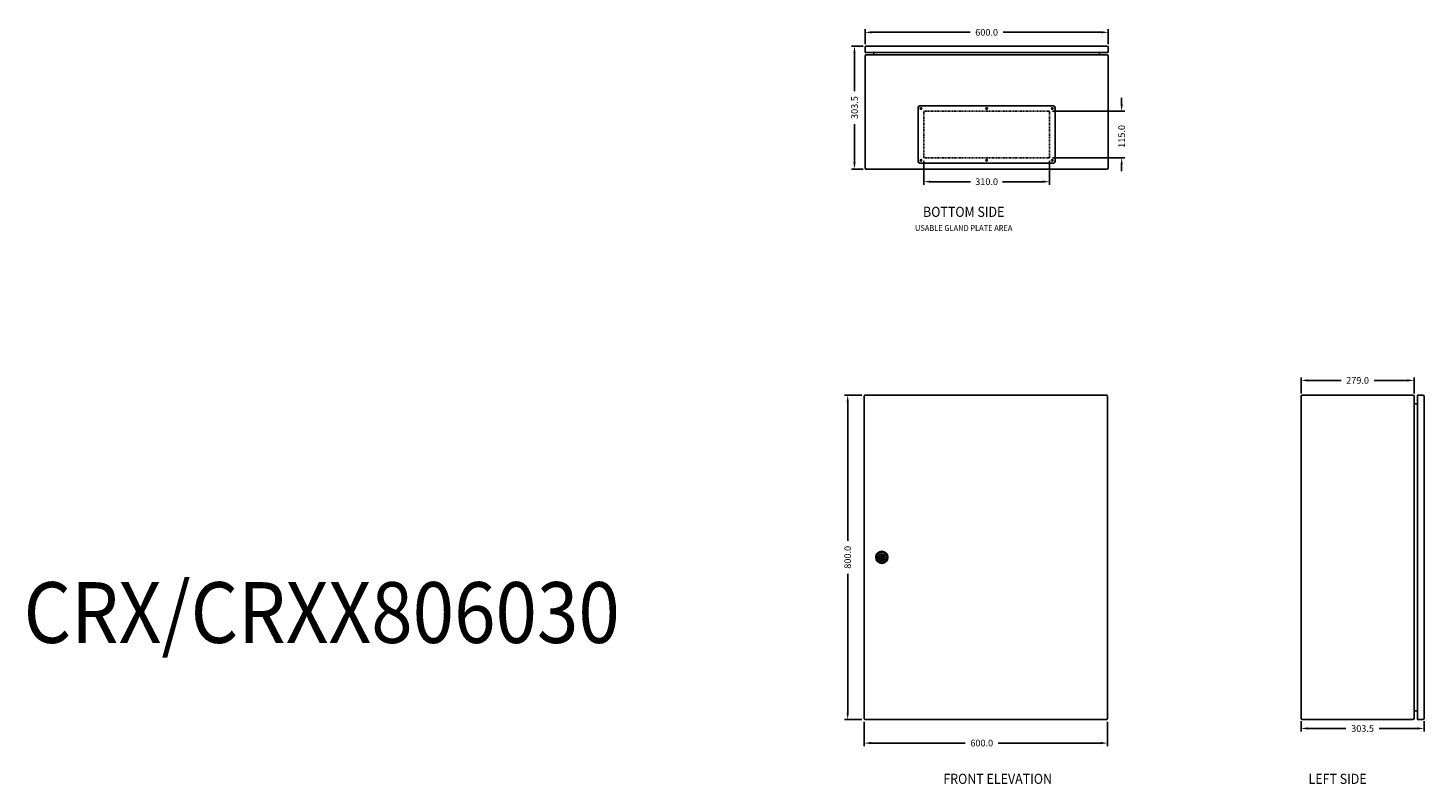
# Model space of a CAD drawing. Units: millimetres. Extents: x 41490 to 49705, y -9112 to 26565.
# Drawn here: x 41541 to 44986, y 835 to 2700 of the extents above; entities that cross this region are included whole.
import ezdxf
from ezdxf.enums import TextEntityAlignment as Align

# ---------------------------------------------------------------- set-up
doc = ezdxf.new("R2010")
doc.units = ezdxf.units.MM
doc.linetypes.add('DASH1', pattern=[3.5, 2, -1.5])
doc.styles.add('ISO3098B', font='iso3098b.shx', dxfattribs={"width": 0.9})
doc.dimstyles.new('ISO3098BLAYOUT', dxfattribs={"dimscale": 7.5, "dimtxt": 2.2, "dimasz": 2.2, "dimexe": 1, "dimexo": 1, "dimgap": 1.5, "dimtad": 0, "dimdec": 1, "dimzin": 0, "dimdsep": 46, "dimtxsty": 'ISO3098B', "dimcen": 2, "dimclrt": 2, "dimadec": 0, "dimazin": 0, "dimtfac": 1, "dimtofl": 0, "dimtmove": 0, "dimatfit": 3, "dimfxl": 1, "dimtolj": 1, "dimtzin": 0, "dimarcsym": 0})

# ---------------------------------------------------------------- blocks, each defined once
blk = doc.blocks.new('*D330')
at = {"color": 0, "lineweight": -2, "transparency": 16777216}
for p, q in [((44682.1, 1798.5), (44682.1, 1838)), ((44698.6, 1830.5), (44780.7, 1830.5)), ((44944.6, 1830.5), (44862.6, 1830.5)), ((44961.1, 1798.5), (44961.1, 1838))]:
    blk.add_line(p, q, dxfattribs=at)
at = {"color": 0, "transparency": 16777216}
for points in [[(44698.6, 1833.3), (44698.6, 1827.8), (44682.1, 1830.5)], [(44944.6, 1833.3), (44944.6, 1827.8), (44961.1, 1830.5)]]:
    blk.add_solid(points, dxfattribs=at)
at = {"layer": 'Defpoints', "color": 0, "transparency": 16777216}
for p in [(44961.1, 1830.5), (44682.1, 1791), (44961.1, 1791)]:
    blk.add_point(p, dxfattribs=at)
at = {"color": 2, "transparency": 16777216, "insert": (44821.6, 1830.5), "char_height": 16.5, "attachment_point": 5, "style": 'ISO3098B'}
blk.add_mtext('\\A1;279.0', dxfattribs=at)
blk = doc.blocks.new('*D331')
at = {"color": 0, "lineweight": -2, "transparency": 16777216}
for p, q in [((44682.1, 989.5), (44682.1, 964.3)), ((44698.6, 971.8), (44792.9, 971.8)), ((44969.1, 971.8), (44874.8, 971.8)), ((44985.6, 989.5), (44985.6, 964.3))]:
    blk.add_line(p, q, dxfattribs=at)
at = {"color": 0, "transparency": 16777216}
for points in [[(44698.6, 974.6), (44698.6, 969.1), (44682.1, 971.8)], [(44969.1, 974.6), (44969.1, 969.1), (44985.6, 971.8)]]:
    blk.add_solid(points, dxfattribs=at)
at = {"layer": 'Defpoints', "color": 0, "transparency": 16777216}
for p in [(44682.1, 997), (44985.6, 997), (44985.6, 971.8)]:
    blk.add_point(p, dxfattribs=at)
at = {"color": 2, "transparency": 16777216, "insert": (44833.9, 971.8), "char_height": 16.5, "attachment_point": 5, "style": 'ISO3098B'}
blk.add_mtext('\\A1;303.5', dxfattribs=at)
blk = doc.blocks.new('*D332')
at = {"color": 0, "lineweight": -2, "transparency": 16777216}
for p, q in [((43601.8, 2655.3), (43572.8, 2655.3)), ((43580.3, 2638.8), (43580.3, 2544.5)), ((43580.3, 2368.3), (43580.3, 2462.6)), ((43601.8, 2351.8), (43572.8, 2351.8))]:
    blk.add_line(p, q, dxfattribs=at)
at = {"color": 0, "transparency": 16777216}
for points in [[(43577.5, 2638.8), (43583, 2638.8), (43580.3, 2655.3)], [(43577.5, 2368.3), (43583, 2368.3), (43580.3, 2351.8)]]:
    blk.add_solid(points, dxfattribs=at)
at = {"layer": 'Defpoints', "color": 0, "transparency": 16777216}
for p in [(43580.3, 2655.3), (43609.3, 2655.3), (43609.3, 2351.8)]:
    blk.add_point(p, dxfattribs=at)
at = {"color": 2, "transparency": 16777216, "insert": (43580.3, 2503.6), "char_height": 16.5, "attachment_point": 5, "rotation": 90, "style": 'ISO3098B'}
blk.add_mtext('\\A1;303.5', dxfattribs=at)
blk = doc.blocks.new('*D333')
at = {"color": 0, "lineweight": -2, "transparency": 16777216}
for p, q in [((43606.3, 2660.1), (43606.3, 2696.8)), ((43622.8, 2689.3), (43865.3, 2689.3)), ((44189.8, 2689.3), (43947.2, 2689.3)), ((44206.3, 2659.8), (44206.3, 2696.8))]:
    blk.add_line(p, q, dxfattribs=at)
at = {"color": 0, "transparency": 16777216}
for points in [[(43622.8, 2692.1), (43622.8, 2686.6), (43606.3, 2689.3)], [(44189.8, 2692.1), (44189.8, 2686.6), (44206.3, 2689.3)]]:
    blk.add_solid(points, dxfattribs=at)
at = {"layer": 'Defpoints', "color": 0, "transparency": 16777216}
for p in [(44206.3, 2689.3), (43606.3, 2652.6), (44206.3, 2652.3)]:
    blk.add_point(p, dxfattribs=at)
at = {"color": 2, "transparency": 16777216, "insert": (43906.3, 2689.3), "char_height": 16.5, "attachment_point": 5, "style": 'ISO3098B'}
blk.add_mtext('\\A1;600.0', dxfattribs=at)
blk = doc.blocks.new('*D334')
at = {"color": 0, "lineweight": -2, "transparency": 16777216}
for p, q in [((43598.8, 1794), (43556, 1794)), ((43563.5, 1777.5), (43563.5, 1435)), ((43563.5, 1010.5), (43563.5, 1353.1)), ((43598.8, 994), (43556, 994))]:
    blk.add_line(p, q, dxfattribs=at)
at = {"color": 0, "transparency": 16777216}
for points in [[(43560.8, 1777.5), (43566.3, 1777.5), (43563.5, 1794)], [(43560.8, 1010.5), (43566.3, 1010.5), (43563.5, 994)]]:
    blk.add_solid(points, dxfattribs=at)
at = {"layer": 'Defpoints', "color": 0, "transparency": 16777216}
for p in [(43606.3, 1794), (43563.5, 994), (43606.3, 994)]:
    blk.add_point(p, dxfattribs=at)
at = {"color": 2, "transparency": 16777216, "insert": (43563.5, 1394), "char_height": 16.5, "attachment_point": 5, "rotation": 90, "style": 'ISO3098B'}
blk.add_mtext('\\A1;800.0', dxfattribs=at)
blk = doc.blocks.new('*D335')
at = {"color": 0, "lineweight": -2, "transparency": 16777216}
for p, q in [((43604.5, 988.3), (43604.5, 928.2)), ((44204.5, 988.3), (44204.5, 928.2)), ((43621, 935.7), (43853.2, 935.7)), ((44188, 935.7), (43935.1, 935.7))]:
    blk.add_line(p, q, dxfattribs=at)
at = {"color": 0, "transparency": 16777216}
for points in [[(43621, 938.5), (43621, 933), (43604.5, 935.7)], [(44188, 938.5), (44188, 933), (44204.5, 935.7)]]:
    blk.add_solid(points, dxfattribs=at)
at = {"layer": 'Defpoints', "color": 0, "transparency": 16777216}
for p in [(43604.5, 995.8), (44204.5, 995.8), (44204.5, 935.7)]:
    blk.add_point(p, dxfattribs=at)
at = {"color": 2, "transparency": 16777216, "insert": (43894.2, 935.7), "char_height": 16.5, "attachment_point": 5, "style": 'ISO3098B'}
blk.add_mtext('\\A1;600.0', dxfattribs=at)
blk = doc.blocks.new('*D351')
at = {"color": 0, "lineweight": -2, "transparency": 16777216}
for p, q in [((44239.4, 2511.3), (44239.4, 2527.8)), ((44068.8, 2494.8), (44246.9, 2494.8)), ((44068.8, 2379.8), (44246.9, 2379.8)), ((44239.4, 2363.3), (44239.4, 2346.8))]:
    blk.add_line(p, q, dxfattribs=at)
at = {"color": 0, "transparency": 16777216}
for points in [[(44236.7, 2511.3), (44242.2, 2511.3), (44239.4, 2494.8)], [(44236.7, 2363.3), (44242.2, 2363.3), (44239.4, 2379.8)]]:
    blk.add_solid(points, dxfattribs=at)
at = {"layer": 'Defpoints', "color": 0, "transparency": 16777216}
for p in [(44061.3, 2494.8), (44061.3, 2379.8), (44239.4, 2379.8)]:
    blk.add_point(p, dxfattribs=at)
at = {"color": 2, "transparency": 16777216, "insert": (44239.4, 2432.5), "char_height": 16.5, "attachment_point": 5, "rotation": 90, "style": 'ISO3098B'}
blk.add_mtext('\\A1;115.0', dxfattribs=at)
blk = doc.blocks.new('*D352')
at = {"color": 0, "lineweight": -2, "transparency": 16777216}
for p, q in [((43751.3, 2372.3), (43751.3, 2313.3)), ((44061.3, 2372.3), (44061.3, 2313.3)), ((43767.8, 2320.8), (43866.7, 2320.8)), ((44044.8, 2320.8), (43945.8, 2320.8))]:
    blk.add_line(p, q, dxfattribs=at)
at = {"color": 0, "transparency": 16777216}
for points in [[(43767.8, 2323.5), (43767.8, 2318), (43751.3, 2320.8)], [(44044.8, 2323.5), (44044.8, 2318), (44061.3, 2320.8)]]:
    blk.add_solid(points, dxfattribs=at)
at = {"layer": 'Defpoints', "color": 0, "transparency": 16777216}
for p in [(43751.3, 2379.8), (44061.3, 2379.8), (44061.3, 2320.8)]:
    blk.add_point(p, dxfattribs=at)
at = {"color": 2, "transparency": 16777216, "insert": (43906.3, 2320.8), "char_height": 16.5, "attachment_point": 5, "style": 'ISO3098B'}
blk.add_mtext('\\A1;310.0', dxfattribs=at)
blk = doc.blocks.new('door handle')
for p, q in [((2378.8, -7690.4), (2382.5, -7690.4)), ((2378.8, -7693.9), (2382.5, -7693.9)), ((2390.8, -7690.4), (2394.5, -7690.4)), ((2390.8, -7693.9), (2394.5, -7693.9))]:
    blk.add_line(p, q)
for radius in [15, 12.5, 8.26, 1.5]:
    blk.add_circle((2386.7, -7692.1), radius)
for radius, start, end in [(8, 12.6356, 167.3644), (8, 192.6356, 347.3644), (4.5, 22.8854, 157.1146), (4.5, 202.8854, 337.1146)]:
    blk.add_arc((2386.7, -7692.1), radius, start, end)
blk = doc.blocks.new('806020 door fit')
for p, q in [((16651.4, -47282.7), (16651.4, -46486.3)), ((16653.2, -46484.5), (17249.6, -46484.5)), ((17251.4, -46486.3), (17251.4, -47282.7)), ((17249.6, -47284.5), (16653.2, -47284.5))]:
    blk.add_line(p, q)
for centre, start, end in [((16653.2, -46486.3), 90, 180), ((17249.6, -46486.3), 360, 90), ((16653.2, -47282.7), 180, 270), ((17249.6, -47282.7), 270, 0)]:
    blk.add_arc(centre, 1.8, start, end)
blk.add_blockref('door handle', (14307.7, -39192.4))
blk = doc.blocks.new('806030 bottom')
for p, q in [((16653.1, -50597.3), (16653.1, -50584.3)), ((17253.1, -50597.3), (16653.1, -50597.3)), ((16656.1, -50581.3), (17250.1, -50581.3)), ((16656.1, -50602.8), (17250.1, -50602.8)), ((16674.6, -50602.8), (16674.6, -50597.3)), ((17231.6, -50602.8), (17231.6, -50597.3)), ((17253.1, -50584.3), (17253.1, -50597.3)), ((16653.1, -50881.8), (16653.1, -50605.8)), ((17253.1, -50605.8), (17253.1, -50881.8)), ((16784.1, -50865.8), (16784.1, -50732.8)), ((17118.1, -50728.8), (16788.1, -50728.8)), ((17122.1, -50865.8), (17122.1, -50732.8)), ((17118.1, -50869.8), (16788.1, -50869.8)), ((17250.1, -50884.8), (16656.1, -50884.8))]:
    blk.add_line(p, q)
at = {"linetype": 'DASH1'}
for p, q in [((17108.1, -50741.8), (16798.1, -50741.8)), ((16798.1, -50856.8), (16798.1, -50741.8)), ((17108.1, -50856.8), (17108.1, -50741.8)), ((17108.1, -50856.8), (16798.1, -50856.8))]:
    blk.add_line(p, q, dxfattribs=at)
for centre in [(16791.1, -50735.3), (16953.1, -50735.3), (17115.1, -50735.3), (16791.1, -50863.3), (16953.1, -50863.3), (17115.1, -50863.3)]:
    blk.add_circle(centre, 2)
for centre, radius, start, end in [((16656.1, -50584.3), 3, 90, 180), ((16656.1, -50605.8), 3, 90, 180), ((17250.1, -50584.3), 3, 0, 90), ((17250.1, -50605.8), 3, 0, 90), ((16788.1, -50732.8), 4, 90, 180), ((17118.1, -50732.8), 4, 0, 90), ((16788.1, -50865.8), 4, 180, 270), ((17118.1, -50865.8), 4, 270, 0), ((16656.1, -50881.8), 3, 180, 270), ((17250.1, -50881.8), 3, 270, 0)]:
    blk.add_arc(centre, radius, start, end)
blk = doc.blocks.new('806030 side door fit')
for p, q in [((17729, -52239.6), (17729, -51445.6)), ((17732, -51442.6), (18005, -51442.6)), ((18008, -51445.6), (18008, -52239.6)), ((18029.5, -51442.6), (18016.5, -51442.6)), ((18016.5, -51442.6), (18016.5, -52242.6)), ((18032.5, -52239.6), (18032.5, -51445.6)), ((18008, -51464.1), (18016.5, -51464.1)), ((17729, -52203.7), (17729, -52211.7)), ((18016.5, -52221.1), (18008, -52221.1)), ((18005, -52242.6), (17732, -52242.6)), ((18016.5, -52242.6), (18029.5, -52242.6))]:
    blk.add_line(p, q)
for centre, start, end in [((17732, -51445.6), 90, 180), ((18005, -51445.6), 0, 90), ((18029.5, -51445.6), 0, 90), ((17732, -52239.6), 180, 270), ((18005, -52239.6), 270, 0), ((18029.5, -52239.6), 270, 0)]:
    blk.add_arc(centre, 3, start, end)

msp = doc.modelspace()

# ---------------------------------------------------------------- block references
for name, p in [('806030 bottom', (26953.13, 53236.65)), ('806020 door fit', (26953.13, 48278.58)), ('806030 side door fit', (26953.13, 53236.65))]:
    msp.add_blockref(name, p)

# ---------------------------------------------------------------- texts
at = {"color": 1, "style": 'ISO3098B', "width": 0.9}
for s, height, p in [('%%UBOTTOM SIDE', 25, (43849.77, 2233.91)), ('%%UCRX/CRXX806030', 150, (42265.72, 1182.8)), ('%%uFRONT ELEVATION', 25, (43933.58, 835.02)), ('%%ULEFT SIDE', 25, (44772.19, 835.02))]:
    msp.add_text(s, height=height, dxfattribs=at).set_placement(p, align=Align.CENTER)
at = {"style": 'ISO3098B', "width": 0.9}
msp.add_text('USABLE GLAND PLATE AREA', height=15, dxfattribs=at).set_placement((43849.77, 2199.07), align=Align.CENTER)

# ---------------------------------------------------------------- dimensions: what is measured, and where the dimension line sits
for base, p1, p2, picture, middle in [((44206.25, 2689.34), (43606.27, 2652.64), (44206.25, 2652.34), '*D333', (43906.26, 2689.34)), ((44061.25, 2320.8), (43751.25, 2379.84), (44061.25, 2379.84), '*D352', (43906.25, 2320.8)), ((44961.12, 1830.51), (44682.12, 1791.04), (44961.12, 1791.04), '*D330', (44821.62, 1830.51)), ((44985.62, 971.82), (44682.12, 997.04), (44985.62, 997.04), '*D331', (44833.87, 971.82))]:
    dim = msp.add_linear_dim(base=base, p1=p1, p2=p2, dimstyle='ISO3098BLAYOUT')
    dim.commit()
    dim.dimension.update_dxf_attribs({"geometry": picture, "text_midpoint": middle})
for base, p1, p2, picture, middle in [((43580.25, 2655.34), (43609.25, 2351.84), (43609.25, 2655.34), '*D332', (43580.25, 2503.59)), ((43563.5, 994.04), (43606.31, 1794.04), (43606.31, 994.04), '*D334', (43563.5, 1394.04))]:
    dim = msp.add_linear_dim(base=base, p1=p1, p2=p2, angle=90, dimstyle='ISO3098BLAYOUT')
    dim.commit()
    dim.dimension.update_dxf_attribs({"geometry": picture, "text_midpoint": middle})
dim = msp.add_linear_dim(base=(44239.44, 2379.84), p1=(44061.25, 2494.84), p2=(44061.25, 2379.84), angle=90, dimstyle='ISO3098BLAYOUT')
dim.commit()
dim.dimension.update_dxf_attribs({"geometry": '*D351', "text_midpoint": (44239.44, 2432.47), "dimtype": 160})
dim = msp.add_linear_dim(base=(44204.51, 935.72), p1=(43604.51, 995.84), p2=(44204.51, 995.84), dimstyle='ISO3098BLAYOUT')
dim.commit()
dim.dimension.update_dxf_attribs({"geometry": '*D335', "text_midpoint": (43894.18, 935.72), "dimtype": 160})

doc.saveas('drawing.dxf')
